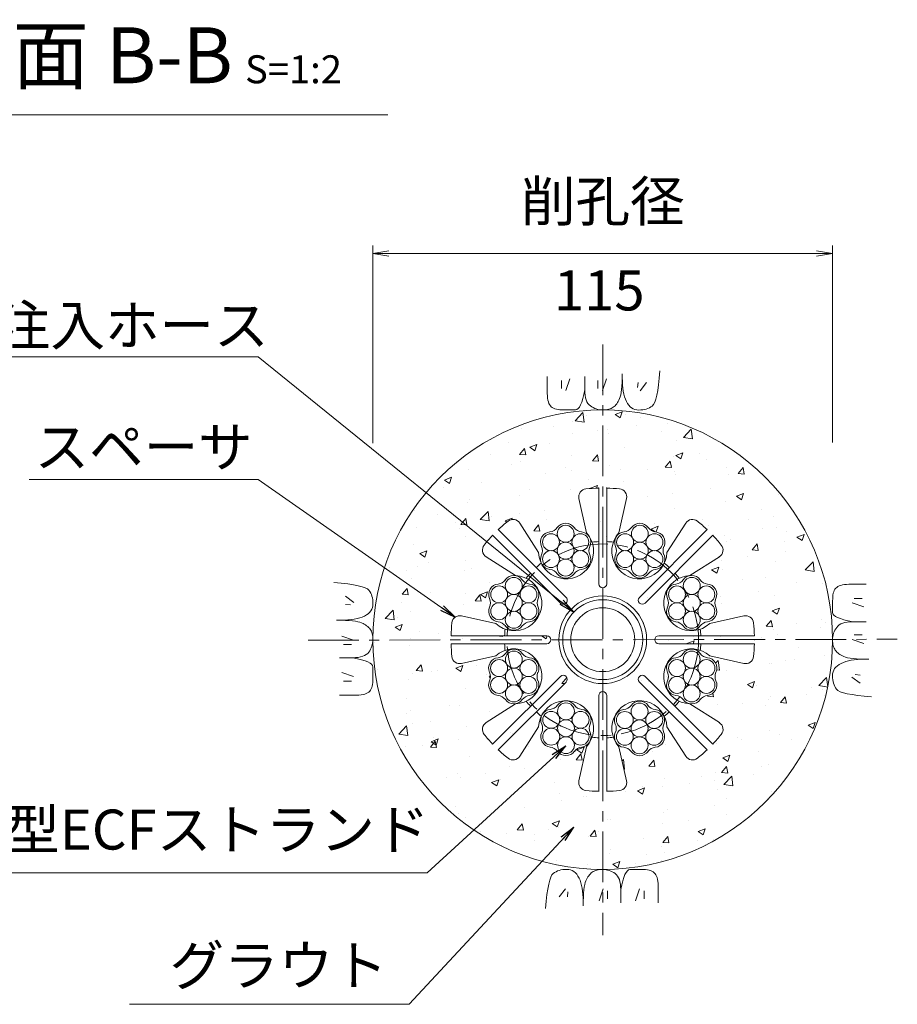
# Model space of a CAD drawing. Units: millimetres. Extents: x 0 to 1162, y 0 to 594.
# Drawn here: x 222 to 332, y 282 to 405 of the extents above; entities that cross this region are included whole.
import ezdxf
from ezdxf.enums import TextEntityAlignment as Align

# ---------------------------------------------------------------- set-up
doc = ezdxf.new("R2010")
doc.units = ezdxf.units.MM
doc.linetypes.add('CENTER', pattern=[101.6, 63.5, -12.7, 12.7, -12.7])
for name, color, linetype, lineweight in [('D-BMK', 2, 'CENTER', 13), ('D-BYP', 5, 'Continuous', 13), ('D-STR', 1, 'Continuous', 18), ('D-STR-DIM', 7, 'Continuous', 13), ('D-STR-HTXT', 7, 'Continuous', 13), ('D-STR-MTXT', 7, 'Continuous', 13), ('D-STR-STR1', 1, 'Continuous', 18), ('D-STR-STR5', 6, 'Continuous', 13)]:
    doc.layers.add(name, color=color, linetype=linetype, lineweight=lineweight)
doc.styles.add('MSG', font='MS Gothic.ttf')
doc.styles.add('YOKO_GOTHIC', font='MS Gothic.ttf')
doc.dimstyles.new('DIM5', dxfattribs={"dimscale": 0, "dimtxt": 3.5, "dimasz": 1, "dimexe": 0.5, "dimexo": 0.5, "dimgap": 0.5, "dimtad": 1, "dimdec": 0, "dimlfac": 5, "dimzin": 0, "dimdsep": 46, "dimtxsty": 'MSG', "dimblk": 'ehd5-8 _OPEN', "dimcen": 0.09, "dimclrd": 256, "dimclre": 256, "dimadec": 0, "dimazin": 0, "dimtfac": 1, "dimtdec": 0, "dimtmove": 2, "dimatfit": 3, "dimldrblk": 'ehd5-8 _OPEN', "dimfxl": 1, "dimtolj": 1, "dimtzin": 0, "dimlwd": -1, "dimlwe": -1, "dimarcsym": 0})

# ---------------------------------------------------------------- blocks, each defined once
blk = doc.blocks.new('ehd5-8 _OPEN')
at = {"color": 0, "linetype": 'ByBlock', "lineweight": -2}
for p, q in [((-1, 0.166667), (0, 0)), ((-1, -0.166667), (0, 0)), ((0, 0), (-1, 0))]:
    blk.add_line(p, q, dxfattribs=at)
blk = doc.blocks.new('ehd5-8 hose')
at = {"layer": 'D-STR-STR1', "ltscale": 0.05}
for radius in [5, 4]:
    blk.add_circle((295.17, 327.85), radius, dxfattribs=at)
blk = doc.blocks.new('ehd5-8 sec-sp8')
at = {"layer": 'D-STR'}
for p, q in [((349.85, 317.57), (349.85, 305.59)), ((350.85, 317.57), (350.85, 305.59)), ((347.38, 316.25), (348.32, 311.98)), ((353.33, 316.25), (352.38, 311.98)), ((339.97, 313.18), (342.32, 309.5)), ((360.73, 313.18), (358.38, 309.5)), ((337.29, 312.37), (345.76, 303.89)), ((363.42, 312.37), (354.94, 303.89)), ((336.58, 311.66), (345.05, 303.19)), ((364.12, 311.66), (355.65, 303.19)), ((335.76, 308.98), (339.45, 306.63)), ((364.94, 308.98), (361.25, 306.63)), ((332.7, 301.57), (336.97, 300.63)), ((368.01, 301.57), (363.74, 300.63)), ((331.38, 299.1), (343.36, 299.1)), ((369.33, 299.1), (357.35, 299.1)), ((331.38, 298.1), (343.36, 298.1)), ((369.33, 298.1), (357.35, 298.1)), ((332.7, 295.62), (336.97, 296.57)), ((368.01, 295.62), (363.74, 296.57)), ((336.58, 285.53), (345.05, 294.01)), ((337.29, 284.83), (345.76, 293.3)), ((363.42, 284.83), (354.94, 293.3)), ((364.12, 285.53), (355.65, 294.01)), ((349.85, 279.62), (349.85, 291.6)), ((350.85, 279.62), (350.85, 291.6)), ((335.76, 288.22), (339.45, 290.57)), ((364.94, 288.22), (361.25, 290.57)), ((339.97, 284.01), (342.32, 287.7)), ((360.73, 284.01), (358.38, 287.7)), ((347.38, 280.94), (348.32, 285.21)), ((353.33, 280.94), (352.38, 285.21))]:
    blk.add_line(p, q, dxfattribs=at)
blk.add_circle((350.35, 298.6), 5.49, dxfattribs=at)
for centre, radius, start, end in [((348.35, 316.47), 0.999, 96.3901, 192.5), ((350.35, 298.6), 18.98, 91.508, 96.3901), ((350.35, 298.6), 18.98, 83.6099, 88.492), ((352.35, 316.47), 0.999, 347.5, 83.6099), ((350.35, 298.6), 18.98, 128.6099, 133.492), ((339.13, 312.65), 0.999, 32.5, 128.6099), ((361.57, 312.65), 0.999, 51.3901, 147.5), ((350.35, 298.6), 18.98, 46.508, 51.3901), ((345.76, 309.67), 3.45, 182.8951, 42.1049), ((354.94, 309.67), 3.45, 137.8951, 357.1049), ((350.35, 298.6), 18.98, 136.508, 141.3901), ((350.35, 298.6), 12.28, 92.3313, 96.2276), ((350.35, 298.6), 12.28, 83.7724, 87.6687), ((350.35, 298.6), 18.98, 38.6099, 43.492), ((336.3, 309.82), 0.999, 141.3901, 237.5), ((364.4, 309.82), 0.999, 302.5, 38.6099), ((350.35, 298.6), 12.28, 128.7724, 132.6687), ((350.35, 298.6), 12.28, 47.3313, 51.2276), ((350.35, 298.6), 12.28, 137.3313, 141.2276), ((350.35, 298.6), 12.28, 38.7724, 42.6687), ((339.28, 303.18), 3.45, 227.8951, 87.1049), ((350.35, 305.59), 0.499, 180, 0), ((361.43, 303.18), 3.45, 92.8951, 312.1049), ((345.41, 303.54), 0.499, 225, 45), ((355.3, 303.54), 0.499, 135, 315), ((350.35, 298.6), 18.98, 173.6099, 178.492), ((332.48, 300.6), 0.999, 77.5, 173.6099), ((368.22, 300.6), 0.999, 6.3901, 102.5), ((350.35, 298.6), 18.98, 1.508, 6.3901), ((350.35, 298.6), 12.28, 173.7724, 177.6687), ((350.35, 298.6), 12.28, 2.3313, 6.2276), ((343.36, 298.6), 0.499, 270, 90), ((357.35, 298.6), 0.499, 90, 270), ((350.35, 298.6), 18.98, 181.508, 186.3901), ((339.28, 294.01), 3.45, 272.8951, 132.1049), ((350.35, 298.6), 12.28, 182.3313, 186.2276), ((361.43, 294.01), 3.45, 47.8951, 267.1049), ((350.35, 298.6), 12.28, 353.7724, 357.6687), ((350.35, 298.6), 18.98, 353.6099, 358.492), ((332.48, 296.6), 0.999, 186.3901, 282.5), ((368.22, 296.6), 0.999, 257.5, 353.6099), ((345.41, 293.65), 0.499, 315, 135), ((355.3, 293.65), 0.499, 45, 225), ((350.35, 291.6), 0.499, 0, 180), ((350.35, 298.6), 12.28, 218.7724, 222.6687), ((345.76, 287.52), 3.45, 317.8951, 177.1049), ((354.94, 287.52), 3.45, 2.8951, 222.1049), ((350.35, 298.6), 12.28, 317.3313, 321.2276), ((350.35, 298.6), 12.28, 227.3313, 231.2276), ((350.35, 298.6), 12.28, 308.7724, 312.6687), ((336.3, 287.38), 0.999, 122.5, 218.6099), ((364.4, 287.38), 0.999, 321.3901, 57.5), ((350.35, 298.6), 18.98, 218.6099, 223.492), ((350.35, 298.6), 12.28, 263.7724, 267.6687), ((350.35, 298.6), 12.28, 272.3313, 276.2276), ((350.35, 298.6), 18.98, 316.508, 321.3901), ((350.35, 298.6), 18.98, 226.508, 231.3901), ((350.35, 298.6), 18.98, 308.6099, 313.492), ((339.13, 284.55), 0.999, 231.3901, 327.5), ((361.57, 284.55), 0.999, 212.5, 308.6099), ((348.35, 280.73), 0.999, 167.5, 263.6099), ((352.35, 280.73), 0.999, 276.3901, 12.5), ((350.35, 298.6), 18.98, 263.6099, 268.492), ((350.35, 298.6), 18.98, 271.508, 276.3901)]:
    blk.add_arc(centre, radius, start, end, dxfattribs=at)
for p in [(349.85, 317.57), (349.85, 317.57), (350.85, 317.57), (350.85, 317.57), (331.75, 301.28), (355.43, 300.69), (362.62, 299.1), (369.33, 298.6), (345.27, 296.51)]:
    blk.add_point(p, dxfattribs=at)
blk = doc.blocks.new('ehd5-8 wire_bare')
at = {"layer": 'D-STR-STR5', "ltscale": 0.05}
for centre in [(485.89, 331.39), (484.05, 330.33), (485.89, 329.27), (487.72, 330.33), (484.05, 328.22), (487.72, 328.22), (485.89, 327.16)]:
    blk.add_circle(centre, 1.06, dxfattribs=at)
for centre, start, end in [((485.89, 331.39), 36.1165, 143.8835), ((484.05, 330.33), 96.1165, 203.8835), ((483.77, 332.93), 276.1165, 323.8835), ((488, 332.93), 216.1165, 263.8835), ((487.72, 330.33), 336.1165, 83.8835), ((481.66, 329.27), 336.1165, 23.8835), ((490.11, 329.27), 156.1165, 203.8835), ((484.05, 328.22), 156.1165, 263.8835), ((487.72, 328.22), 276.1165, 23.8835), ((483.77, 325.61), 36.1165, 83.8835), ((488, 325.61), 96.1165, 143.8835), ((485.89, 327.16), 216.1165, 323.8835)]:
    blk.add_arc(centre, 1.31, start, end, dxfattribs=at)

msp = doc.modelspace()

# ---------------------------------------------------------------- hatches: boundary and pattern name
at = {"layer": 'D-BYP'}
h = msp.add_hatch(dxfattribs=at)
h.set_pattern_fill('AR-CONC', color=256, scale=0.05)
h.paths.add_polyline_path([(295.254, 356.597), (295.173, 356.595), (295.122, 356.597, 0.4137019), (266.423, 327.847, 1), (323.923, 327.847, 0.4133822)])
h.paths.add_polyline_path([(280.585, 338.225, -0.4458032), (280.341, 339.691, -0.0213057), (281.403, 340.911), (289.875, 332.438, 1), (290.581, 333.145), (282.109, 341.617, -0.0213057), (283.328, 342.679, -0.4458032), (284.794, 342.435), (287.143, 338.748, 1.4177181), (293.142, 341.233), (292.196, 345.501, -0.4458032), (293.06, 346.71, -0.0213057), (294.673, 346.821), (294.673, 334.84, 1), (295.672, 334.84), (295.672, 346.821, -0.0213057), (297.285, 346.71, -0.4458032), (298.149, 345.501), (297.203, 341.233, 1.4177181), (303.202, 338.748), (305.551, 342.435, -0.4458032), (307.017, 342.679, -0.0213057), (308.236, 341.617), (299.764, 333.145, 1), (300.471, 332.438), (308.943, 340.911, -0.0213057), (310.005, 339.691, -0.4458032), (309.761, 338.225), (306.074, 335.877, 1.4177181), (308.559, 329.877), (312.827, 330.824, -0.4458032), (314.036, 329.959, -0.0213057), (314.147, 328.346), (302.166, 328.346, 1), (302.166, 327.347), (314.147, 327.347, -0.0213057), (314.036, 325.734, -0.4458032), (312.827, 324.87), (308.559, 325.816, 1.4177181), (306.074, 319.817), (309.761, 317.468, -0.4458032), (310.005, 316.002, -0.0213057), (308.943, 314.783), (300.471, 323.255, 1), (299.764, 322.549), (308.236, 314.077, -0.0213057), (307.017, 313.015, -0.4458032), (305.551, 313.259), (303.202, 316.945, 1.4177181), (297.203, 314.461), (298.149, 310.193, -0.4458032), (297.285, 308.984, -0.0213057), (295.672, 308.872), (295.672, 320.854, 1), (294.673, 320.854), (294.673, 308.872, -0.0213057), (293.06, 308.984, -0.4458032), (292.196, 310.193), (293.142, 314.461, 1.4177181), (287.143, 316.945), (284.794, 313.259, -0.4458032), (283.328, 313.015, -0.0213057), (282.109, 314.077), (290.581, 322.549, 1), (289.875, 323.255), (281.403, 314.783, -0.0213057), (280.341, 316.002, -0.4458032), (280.585, 317.468), (284.271, 319.817, 1.4177181), (281.786, 325.816), (277.519, 324.87, -0.4458032), (276.31, 325.734, -0.0213057), (276.198, 327.347), (288.18, 327.347, 1), (288.18, 328.346), (276.198, 328.346, -0.0213057), (276.31, 329.959, -0.4458032), (277.519, 330.824), (281.786, 329.877, 1.4177181), (284.271, 335.877)], flags=16)
h.paths.add_polyline_path([(282.075, 334.817, 0.2114946), (282.992, 335.346, -0.508246), (285.104, 335.346, 0.2114946), (286.021, 334.817, -0.508246), (287.077, 332.987, 0.2114946), (287.077, 331.929, -0.5082502), (286.021, 330.099, 0.2114911), (285.104, 329.57, -0.508246), (282.992, 329.57, 0.2114946), (282.075, 330.099, -0.508246), (281.019, 331.929, 0.2114946), (281.019, 332.987, -0.508246)], flags=16)
h.paths.add_polyline_path([(283.132, 334.047, -0.1316525), (282.991, 334.576, -1), (285.106, 334.576, -0.1318166), (284.966, 334.046, -0.767327), (286.939, 333.517, -0.414914), (285.882, 332.457, -0.4142136), (286.939, 331.399, -0.7709029), (284.964, 330.869, -0.1316525), (285.106, 330.341, -1), (282.991, 330.341, -0.1318166), (283.13, 330.871, -0.767327), (281.157, 331.399, -0.414914), (282.214, 332.459, -0.4142136), (281.157, 333.517, -0.7709029)], flags=0)
h.paths.add_polyline_path([(285.106, 332.458, -1), (282.991, 332.458, -1)], flags=0)
h.paths.add_polyline_path([(287.507, 338.461, 0.2114946), (287.507, 339.52, -0.508246), (288.563, 341.349, 0.2114946), (289.48, 341.879, -0.508246), (291.593, 341.879, 0.2114946), (292.509, 341.349, -0.508246), (293.566, 339.52, 0.2114946), (293.566, 338.461, -0.5082502), (292.509, 336.632, 0.2114911), (291.593, 336.103, -0.508246), (289.48, 336.103, 0.2114946), (288.563, 336.632, -0.508246)], flags=16)
h.paths.add_polyline_path([(287.645, 337.932, -0.414914), (288.702, 338.992, -0.4142136), (287.645, 340.049, -0.7709029), (289.62, 340.579, -0.1316525), (289.479, 341.108, -1), (291.594, 341.108, -0.1318166), (291.454, 340.578, -0.767327), (293.428, 340.049, -0.414914), (292.37, 338.989, -0.4142136), (293.428, 337.932, -0.7709029), (291.452, 337.402, -0.1316525), (291.594, 336.873, -1), (289.479, 336.873, -0.1318166), (289.618, 337.403, -0.767327)], flags=0)
h.paths.add_polyline_path([(289.479, 338.991, -1), (291.594, 338.991, -1)], flags=0)
h.paths.add_polyline_path([(285.103, 326.128, 0.2114946), (286.02, 325.598, -0.508246), (287.076, 323.769, 0.2114946), (287.076, 322.71, -0.508246), (286.02, 320.881, 0.2114946), (285.103, 320.351, -0.508246), (282.99, 320.351, 0.2114911), (282.074, 320.881, -0.5082502), (281.017, 322.71, 0.2114946), (281.017, 323.769, -0.508246), (282.073, 325.598, 0.2114946), (282.99, 326.128, -0.508246)], flags=16)
h.paths.add_polyline_path([(285.104, 325.357, -0.1318166), (284.965, 324.827, -0.767327), (286.938, 324.298, -0.414914), (285.88, 323.238, -0.4142136), (286.938, 322.181, -0.7709029), (284.962, 321.651, -0.1316525), (285.104, 321.122, -1), (282.989, 321.122, -0.1318166), (283.129, 321.652, -0.767327), (281.155, 322.181, -0.414914), (282.213, 323.241, -0.4142136), (281.155, 324.298, -0.7709029), (283.131, 324.828, -0.1316525), (282.989, 325.357, -1)], flags=0)
h.paths.add_polyline_path([(300.667, 327.847, -1), (289.678, 327.847, -1)], flags=0)
h.paths.add_polyline_path([(300.173, 327.847, -1), (290.173, 327.847, -1)], flags=0)
h.paths.add_polyline_path([(285.104, 323.24, -1), (282.989, 323.24, -1)], flags=0)
h.paths.add_polyline_path([(299.173, 327.847, -1), (291.173, 327.847, -1)], flags=0)
h.paths.add_polyline_path([(296.78, 338.461, 0.2114946), (296.78, 339.52, -0.508246), (297.836, 341.349, 0.2114946), (298.753, 341.879, -0.508246), (300.865, 341.879, 0.2114946), (301.782, 341.349, -0.508246), (302.838, 339.52, 0.2114946), (302.838, 338.461, -0.508246), (301.782, 336.632, 0.2114946), (300.865, 336.103, -0.508246), (298.753, 336.103, 0.2114911), (297.836, 336.632, -0.5082502)], flags=16)
h.paths.add_polyline_path([(296.918, 337.932, -0.414914), (297.975, 338.992, -0.4142136), (296.918, 340.049, -0.7709029), (298.893, 340.579, -0.1316525), (298.752, 341.108, -1), (300.866, 341.108, -0.1318166), (300.727, 340.578, -0.767327), (302.7, 340.049, -0.414914), (301.643, 338.989, -0.4142136), (302.7, 337.932, -0.7709029), (300.725, 337.402, -0.1316525), (300.866, 336.873, -1), (298.752, 336.873, -0.1318166), (298.891, 337.403, -0.767327)], flags=0)
h.paths.add_polyline_path([(298.752, 338.991, -1), (300.866, 338.991, -1)], flags=0)
h.paths.add_polyline_path([(291.625, 319.657, 0.2114946), (292.542, 319.127, -0.508246), (293.598, 317.298, 0.2114946), (293.598, 316.239, -0.508246), (292.542, 314.41, 0.2114946), (291.625, 313.88, -0.508246), (289.513, 313.88, 0.2114911), (288.596, 314.41, -0.5082502), (287.539, 316.239, 0.2114946), (287.539, 317.298, -0.508246), (288.596, 319.127, 0.2114946), (289.513, 319.657, -0.508246)], flags=16)
h.paths.add_polyline_path([(291.626, 318.886, -0.1318166), (291.487, 318.356, -0.767327), (293.46, 317.827, -0.414914), (292.403, 316.767, -0.4142136), (293.46, 315.71, -0.7709029), (291.485, 315.18, -0.1316525), (291.626, 314.651, -1), (289.511, 314.651, -0.1318166), (289.651, 315.181, -0.767327), (287.677, 315.71, -0.414914), (288.735, 316.77, -0.4142136), (287.677, 317.827, -0.7709029), (289.653, 318.357, -0.1316525), (289.511, 318.886, -1)], flags=0)
h.paths.add_polyline_path([(291.626, 316.768, -1), (289.511, 316.768, -1)], flags=0)
h.paths.add_polyline_path([(304.324, 334.817, 0.2114946), (305.241, 335.346, -0.508246), (307.353, 335.346, 0.2114946), (308.27, 334.817, -0.508246), (309.327, 332.987, 0.2114946), (309.327, 331.929, -0.508246), (308.27, 330.099, 0.2114946), (307.353, 329.57, -0.508246), (305.241, 329.57, 0.2114911), (304.324, 330.099, -0.5082502), (303.268, 331.929, 0.2114946), (303.268, 332.987, -0.508246)], flags=16)
h.paths.add_polyline_path([(305.381, 334.047, -0.1316525), (305.24, 334.576, -1), (307.355, 334.576, -0.1318166), (307.215, 334.046, -0.767327), (309.189, 333.517, -0.414914), (308.131, 332.457, -0.4142136), (309.189, 331.399, -0.7709029), (307.213, 330.869, -0.1316525), (307.355, 330.341, -1), (305.24, 330.341, -0.1318166), (305.379, 330.871, -0.767327), (303.406, 331.399, -0.414914), (304.463, 332.459, -0.4142136), (303.406, 333.517, -0.7709029)], flags=0)
h.paths.add_polyline_path([(297.802, 319.105, 0.2114946), (298.719, 319.635, -0.508246), (300.831, 319.635, 0.2114946), (301.748, 319.105, -0.508246), (302.804, 317.276, 0.2114946), (302.804, 316.217, -0.508246), (301.748, 314.388, 0.2114946), (300.831, 313.858, -0.508246), (298.719, 313.858, 0.2114911), (297.802, 314.388, -0.5082502), (296.746, 316.217, 0.2114946), (296.746, 317.276, -0.508246)], flags=16)
h.paths.add_polyline_path([(298.859, 318.335, -0.1316525), (298.717, 318.864, -1), (300.832, 318.864, -0.1318166), (300.693, 318.334, -0.767327), (302.666, 317.805, -0.414914), (301.609, 316.745, -0.4142136), (302.666, 315.688, -0.7709029), (300.691, 315.158, -0.1316525), (300.832, 314.629, -1), (298.717, 314.629, -0.1318166), (298.857, 315.159, -0.767327), (296.884, 315.688, -0.414914), (297.941, 316.748, -0.4142136), (296.884, 317.805, -0.7709029)], flags=0)
h.paths.add_polyline_path([(307.355, 332.458, -1), (305.24, 332.458, -1)], flags=0)
h.paths.add_polyline_path([(304.326, 325.598, 0.2114946), (305.242, 326.128, -0.508246), (307.355, 326.128, 0.2114946), (308.272, 325.598, -0.508246), (309.328, 323.769, 0.2114946), (309.328, 322.71, -0.5082502), (308.272, 320.881, 0.2114911), (307.355, 320.351, -0.508246), (305.242, 320.351, 0.2114946), (304.326, 320.881, -0.508246), (303.269, 322.71, 0.2114946), (303.269, 323.769, -0.508246)], flags=16)
h.paths.add_polyline_path([(305.383, 324.828, -0.1316525), (305.241, 325.357, -1), (307.356, 325.357, -0.1318166), (307.217, 324.827, -0.767327), (309.19, 324.298, -0.414914), (308.132, 323.238, -0.4142136), (309.19, 322.181, -0.7709029), (307.214, 321.651, -0.1316525), (307.356, 321.122, -1), (305.241, 321.122, -0.1318166), (305.381, 321.652, -0.767327), (303.407, 322.181, -0.414914), (304.465, 323.241, -0.4142136), (303.407, 324.298, -0.7709029)], flags=0)
h.paths.add_polyline_path([(300.832, 316.746, -1), (298.717, 316.746, -1)], flags=0)
h.paths.add_polyline_path([(307.356, 323.24, -1), (305.241, 323.24, -1)], flags=0)

# ---------------------------------------------------------------- linework, layer by layer
at = {"layer": 'D-BMK', "ltscale": 0.1}
for p, q in [((295.173, 364.801), (295.173, 290.893)), ((258.326, 327.793), (332.019, 327.901))]:
    msp.add_line(p, q, dxfattribs=at)
at = {"layer": 'D-BMK', "linetype": 'CENTER', "ltscale": 0.1}
msp.add_circle((295.173, 327.847), 11.988, dxfattribs=at)
at = {"layer": 'D-BYP', "linetype": 'Continuous'}
for p, q in [((297.612, 360.557), (297.618, 361.129)), ((302.236, 360.555), (302.314, 361.471)), ((288.226, 359.844), (288.225, 359.111)), ((288.226, 360.78), (288.226, 359.844)), ((290.007, 360.28), (290.007, 359.278)), ((291.071, 360.499), (290.57, 359.027)), ((292.922, 360.78), (292.921, 359.113)), ((294.562, 360.28), (294.562, 359.278)), ((295.626, 360.499), (295.125, 359.027)), ((297.571, 359.569), (297.597, 360.037)), ((297.597, 360.037), (297.612, 360.557)), ((297.618, 360.742), (297.618, 360.644)), ((297.618, 360.644), (297.618, 360.599)), ((297.618, 360.599), (297.625, 360.146)), ((297.625, 360.146), (297.649, 359.717)), ((299.593, 360.029), (299.53, 359.403)), ((300.626, 360.029), (299.843, 358.996)), ((302.046, 359.039), (302.147, 359.744)), ((302.147, 359.744), (302.236, 360.555)), ((288.225, 359.111), (288.231, 358.638)), ((288.231, 358.638), (288.249, 358.344)), ((292.672, 358.014), (292.8, 358.524)), ((292.8, 358.524), (292.921, 359.113)), ((292.921, 359.113), (292.931, 358.754)), ((292.931, 358.754), (292.964, 358.427)), ((297.431, 358.477), (297.488, 358.79)), ((297.488, 358.79), (297.534, 359.154)), ((297.534, 359.154), (297.571, 359.569)), ((297.649, 359.717), (297.689, 359.314)), ((297.689, 359.314), (297.745, 358.934)), ((297.745, 358.934), (297.818, 358.58)), ((297.818, 358.58), (297.906, 358.25)), ((301.934, 358.439), (302.046, 359.039)), ((288.249, 358.344), (288.28, 358.076)), ((288.28, 358.076), (288.324, 357.833)), ((288.324, 357.833), (288.38, 357.616)), ((288.38, 357.616), (288.448, 357.424)), ((288.448, 357.424), (288.529, 357.258)), ((292.397, 357.229), (292.538, 357.582)), ((292.538, 357.582), (292.672, 358.014)), ((292.964, 358.427), (293.019, 358.13)), ((293.019, 358.13), (293.096, 357.864)), ((293.096, 357.864), (293.195, 357.628)), ((293.195, 357.628), (293.316, 357.424)), ((293.316, 357.424), (293.459, 357.25)), ((296.82, 357.248), (296.922, 357.376)), ((296.922, 357.376), (297.02, 357.516)), ((297.02, 357.516), (297.113, 357.668)), ((297.113, 357.668), (297.202, 357.833)), ((297.202, 357.833), (297.287, 358.009)), ((297.287, 358.009), (297.364, 358.217)), ((297.364, 358.217), (297.431, 358.477)), ((297.906, 358.25), (298.011, 357.944)), ((298.011, 357.944), (298.132, 357.663)), ((298.132, 357.663), (298.269, 357.411)), ((298.269, 357.411), (298.422, 357.192)), ((301.528, 357.269), (301.675, 357.554)), ((301.675, 357.554), (301.81, 357.944)), ((301.81, 357.944), (301.934, 358.439)), ((288.529, 357.258), (288.623, 357.118)), ((288.623, 357.118), (288.732, 356.998)), ((288.732, 356.998), (288.862, 356.895)), ((288.862, 356.895), (289.011, 356.807)), ((289.011, 356.807), (289.18, 356.735)), ((289.18, 356.735), (289.369, 356.679)), ((289.369, 356.679), (289.578, 356.639)), ((289.578, 356.639), (289.806, 356.615)), ((289.806, 356.615), (290.054, 356.606)), ((290.054, 356.606), (290.307, 356.606)), ((290.307, 356.606), (290.549, 356.605)), ((290.549, 356.605), (290.78, 356.605)), ((290.78, 356.605), (290.999, 356.604)), ((290.999, 356.604), (291.208, 356.604)), ((291.208, 356.604), (291.406, 356.603)), ((291.406, 356.603), (291.593, 356.603)), ((291.593, 356.603), (291.768, 356.602)), ((291.768, 356.602), (291.935, 356.641)), ((291.935, 356.641), (292.096, 356.759)), ((292.096, 356.759), (292.25, 356.955)), ((292.25, 356.955), (292.397, 357.229)), ((293.459, 357.25), (293.623, 357.107)), ((293.623, 357.107), (293.802, 356.987)), ((293.802, 356.987), (293.984, 356.884)), ((293.984, 356.884), (294.171, 356.796)), ((294.171, 356.796), (294.363, 356.724)), ((294.363, 356.724), (294.559, 356.668)), ((294.559, 356.668), (294.759, 356.628)), ((294.759, 356.628), (294.964, 356.603)), ((294.964, 356.603), (295.173, 356.595)), ((295.173, 356.595), (295.378, 356.6)), ((295.378, 356.6), (295.572, 356.615)), ((295.572, 356.615), (295.754, 356.642)), ((295.754, 356.642), (295.924, 356.679)), ((295.924, 356.679), (296.083, 356.727)), ((296.083, 356.727), (296.229, 356.786)), ((296.229, 356.786), (296.364, 356.856)), ((296.364, 356.856), (296.488, 356.936)), ((296.488, 356.936), (296.603, 357.028)), ((296.603, 357.028), (296.714, 357.132)), ((296.714, 357.132), (296.82, 357.248)), ((298.422, 357.192), (298.591, 357.007)), ((298.591, 357.007), (298.777, 356.856)), ((298.777, 356.856), (298.978, 356.738)), ((298.978, 356.738), (299.196, 356.653)), ((299.196, 356.653), (299.43, 356.602)), ((299.43, 356.602), (299.68, 356.585)), ((299.68, 356.585), (299.933, 356.592)), ((299.933, 356.592), (300.173, 356.616)), ((300.173, 356.616), (300.402, 356.655)), ((300.402, 356.655), (300.619, 356.71)), ((300.619, 356.71), (300.825, 356.781)), ((300.825, 356.781), (301.018, 356.868)), ((301.018, 356.868), (301.2, 356.971)), ((301.2, 356.971), (301.37, 357.09)), ((301.37, 357.09), (301.528, 357.269)), ((262.462, 334.91), (261.547, 334.988)), ((263.273, 334.821), (262.462, 334.91)), ((263.978, 334.72), (263.273, 334.821)), ((264.579, 334.608), (263.978, 334.72)), ((265.074, 334.484), (264.579, 334.608)), ((265.463, 334.349), (265.074, 334.484)), ((265.748, 334.202), (265.463, 334.349)), ((265.927, 334.044), (265.748, 334.202)), ((266.046, 333.874), (265.927, 334.044)), ((266.149, 333.692), (266.046, 333.874)), ((324.135, 334.009), (324.063, 333.84)), ((324.223, 334.158), (324.135, 334.009)), ((324.326, 334.287), (324.223, 334.158)), ((324.446, 334.397), (324.326, 334.287)), ((324.586, 334.49), (324.446, 334.397)), ((324.752, 334.571), (324.586, 334.49)), ((324.943, 334.64), (324.752, 334.571)), ((325.161, 334.696), (324.943, 334.64)), ((325.403, 334.739), (325.161, 334.696)), ((325.672, 334.77), (325.403, 334.739)), ((325.966, 334.789), (325.672, 334.77)), ((326.439, 334.795), (325.966, 334.789)), ((327.172, 334.794), (326.439, 334.795)), ((328.108, 334.793), (327.172, 334.794)), ((262.988, 333.3), (264.021, 332.518)), ((266.236, 333.499), (266.149, 333.692)), ((266.307, 333.294), (266.236, 333.499)), ((266.362, 333.076), (266.307, 333.294)), ((266.402, 332.848), (266.362, 333.076)), ((266.425, 332.607), (266.402, 332.848)), ((323.934, 332.965), (323.933, 332.712)), ((323.933, 332.712), (323.933, 332.471)), ((323.942, 333.213), (323.934, 332.965)), ((323.967, 333.442), (323.942, 333.213)), ((324.007, 333.651), (323.967, 333.442)), ((324.063, 333.84), (324.007, 333.651)), ((327.607, 333.013), (326.606, 333.013)), ((262.988, 332.267), (263.614, 332.204)), ((266.01, 331.265), (266.162, 331.451)), ((266.162, 331.451), (266.28, 331.653)), ((266.28, 331.653), (266.364, 331.87)), ((266.364, 331.87), (266.415, 332.105)), ((266.415, 332.105), (266.432, 332.355)), ((266.432, 332.355), (266.425, 332.607)), ((323.931, 331.427), (323.93, 331.251)), ((323.932, 332.02), (323.931, 331.811)), ((323.931, 331.811), (323.931, 331.614)), ((323.931, 331.614), (323.931, 331.427)), ((323.933, 332.471), (323.932, 332.24)), ((323.932, 332.24), (323.932, 332.02)), ((327.827, 331.948), (326.355, 332.449)), ((262.46, 330.287), (261.889, 330.292)), ((262.236, 330.292), (262.256, 330.292)), ((262.256, 330.292), (262.276, 330.292)), ((262.276, 330.292), (262.373, 330.292)), ((262.373, 330.292), (262.419, 330.292)), ((262.419, 330.292), (262.872, 330.3)), ((262.98, 330.271), (262.46, 330.287)), ((262.872, 330.3), (263.3, 330.323)), ((263.448, 330.245), (262.98, 330.271)), ((263.3, 330.323), (263.704, 330.363)), ((263.864, 330.208), (263.448, 330.245)), ((263.704, 330.363), (264.083, 330.42)), ((264.228, 330.162), (263.864, 330.208)), ((264.083, 330.42), (264.438, 330.492)), ((264.438, 330.492), (264.768, 330.58)), ((264.768, 330.58), (265.074, 330.685)), ((265.074, 330.685), (265.355, 330.806)), ((265.355, 330.806), (265.607, 330.943)), ((265.607, 330.943), (265.825, 331.096)), ((265.825, 331.096), (266.01, 331.265)), ((323.93, 331.251), (323.969, 331.084)), ((323.969, 331.084), (324.087, 330.924)), ((324.087, 330.924), (324.282, 330.77)), ((324.282, 330.77), (324.557, 330.623)), ((324.557, 330.623), (324.91, 330.482)), ((324.91, 330.482), (325.342, 330.348)), ((325.342, 330.348), (325.852, 330.22)), ((325.852, 330.22), (326.441, 330.099)), ((264.54, 330.105), (264.228, 330.162)), ((264.8, 330.038), (264.54, 330.105)), ((265.009, 329.961), (264.8, 330.038)), ((265.185, 329.877), (265.009, 329.961)), ((265.349, 329.788), (265.185, 329.877)), ((265.501, 329.694), (265.349, 329.788)), ((265.641, 329.597), (265.501, 329.694)), ((265.769, 329.495), (265.641, 329.597)), ((265.885, 329.388), (265.769, 329.495)), ((265.989, 329.277), (265.885, 329.388)), ((266.081, 329.162), (265.989, 329.277)), ((266.161, 329.039), (266.081, 329.162)), ((266.231, 328.904), (266.161, 329.039)), ((324.211, 329.035), (324.124, 328.848)), ((324.315, 329.218), (324.211, 329.035)), ((324.435, 329.396), (324.315, 329.218)), ((324.578, 329.561), (324.435, 329.396)), ((324.752, 329.704), (324.578, 329.561)), ((324.956, 329.825), (324.752, 329.704)), ((325.191, 329.924), (324.956, 329.825)), ((325.458, 330.001), (325.191, 329.924)), ((325.755, 330.055), (325.458, 330.001)), ((326.082, 330.088), (325.755, 330.055)), ((326.441, 330.099), (326.082, 330.088)), ((328.107, 330.098), (326.441, 330.099)), ((262.519, 328.3), (263.99, 327.799)), ((266.29, 328.757), (266.231, 328.904)), ((266.338, 328.598), (266.29, 328.757)), ((266.375, 328.428), (266.338, 328.598)), ((266.402, 328.246), (266.375, 328.428)), ((266.418, 328.052), (266.402, 328.246)), ((266.414, 327.638), (266.423, 327.847)), ((266.423, 327.847), (266.418, 328.052)), ((323.931, 328.056), (323.923, 327.847)), ((323.923, 327.847), (323.928, 327.641)), ((323.955, 328.261), (323.931, 328.056)), ((323.996, 328.461), (323.955, 328.261)), ((324.052, 328.657), (323.996, 328.461)), ((324.124, 328.848), (324.052, 328.657)), ((327.827, 327.394), (326.355, 327.894)), ((327.607, 328.458), (326.606, 328.458)), ((262.738, 327.236), (263.74, 327.236)), ((266.03, 326.476), (266.134, 326.659)), ((266.134, 326.659), (266.222, 326.846)), ((266.222, 326.846), (266.294, 327.037)), ((266.294, 327.037), (266.35, 327.233)), ((266.35, 327.233), (266.39, 327.433)), ((266.39, 327.433), (266.414, 327.638)), ((323.928, 327.641), (323.943, 327.448)), ((323.943, 327.448), (323.97, 327.266)), ((323.97, 327.266), (324.007, 327.095)), ((324.007, 327.095), (324.055, 326.937)), ((324.055, 326.937), (324.114, 326.79)), ((324.114, 326.79), (324.184, 326.655)), ((324.184, 326.655), (324.264, 326.532)), ((324.264, 326.532), (324.356, 326.417)), ((262.238, 325.596), (263.905, 325.595)), ((263.905, 325.595), (264.263, 325.606)), ((264.493, 325.474), (263.905, 325.595)), ((264.263, 325.606), (264.591, 325.638)), ((265.003, 325.346), (264.493, 325.474)), ((264.591, 325.638), (264.888, 325.693)), ((264.888, 325.693), (265.154, 325.77)), ((265.435, 325.212), (265.003, 325.346)), ((265.154, 325.77), (265.389, 325.869)), ((265.389, 325.869), (265.594, 325.99)), ((265.594, 325.99), (265.768, 326.133)), ((265.768, 326.133), (265.911, 326.298)), ((265.911, 326.298), (266.03, 326.476)), ((324.356, 326.417), (324.46, 326.306)), ((324.46, 326.306), (324.576, 326.199)), ((324.576, 326.199), (324.704, 326.097)), ((324.704, 326.097), (324.844, 325.999)), ((324.844, 325.999), (324.996, 325.906)), ((324.996, 325.906), (325.161, 325.817)), ((325.161, 325.817), (325.337, 325.733)), ((325.337, 325.733), (325.545, 325.656)), ((325.545, 325.656), (325.805, 325.589)), ((325.805, 325.589), (326.117, 325.532)), ((326.262, 325.274), (325.908, 325.202)), ((326.117, 325.532), (326.481, 325.485)), ((326.642, 325.33), (326.262, 325.274)), ((326.481, 325.485), (326.897, 325.449)), ((327.045, 325.37), (326.642, 325.33)), ((326.897, 325.449), (327.365, 325.423)), ((327.474, 325.394), (327.045, 325.37)), ((327.365, 325.423), (327.885, 325.407)), ((327.926, 325.402), (327.474, 325.394)), ((327.885, 325.407), (328.456, 325.402)), ((327.972, 325.402), (327.926, 325.402)), ((328.07, 325.402), (327.972, 325.402)), ((328.089, 325.402), (328.07, 325.402)), ((328.109, 325.402), (328.089, 325.402)), ((265.788, 325.071), (265.435, 325.212)), ((266.063, 324.924), (265.788, 325.071)), ((266.259, 324.77), (266.063, 324.924)), ((266.376, 324.61), (266.259, 324.77)), ((266.415, 324.442), (266.376, 324.61)), ((266.414, 324.08), (266.415, 324.267)), ((266.414, 323.882), (266.414, 324.08)), ((266.415, 324.267), (266.415, 324.442)), ((324.066, 324.041), (323.981, 323.823)), ((324.183, 324.243), (324.066, 324.041)), ((324.335, 324.428), (324.183, 324.243)), ((324.52, 324.598), (324.335, 324.428)), ((324.739, 324.751), (324.52, 324.598)), ((324.991, 324.888), (324.739, 324.751)), ((325.272, 325.009), (324.991, 324.888)), ((325.577, 325.113), (325.272, 325.009)), ((325.908, 325.202), (325.577, 325.113)), ((262.519, 323.746), (263.99, 323.245)), ((266.411, 322.729), (266.412, 322.981)), ((266.412, 323.223), (266.413, 323.454)), ((266.412, 322.981), (266.412, 323.223)), ((266.413, 323.674), (266.414, 323.882)), ((266.413, 323.454), (266.413, 323.674)), ((323.93, 323.589), (323.913, 323.339)), ((323.913, 323.339), (323.92, 323.087)), ((323.92, 323.087), (323.944, 322.846)), ((323.981, 323.823), (323.93, 323.589)), ((323.944, 322.846), (323.983, 322.617)), ((327.357, 322.394), (326.324, 323.176)), ((327.357, 323.427), (326.731, 323.489)), ((262.738, 322.681), (263.74, 322.681)), ((266.123, 321.536), (266.21, 321.685)), ((266.21, 321.685), (266.282, 321.854)), ((266.282, 321.854), (266.338, 322.043)), ((266.338, 322.043), (266.379, 322.252)), ((266.379, 322.252), (266.403, 322.48)), ((266.403, 322.48), (266.411, 322.729)), ((323.983, 322.617), (324.038, 322.4)), ((324.038, 322.4), (324.109, 322.195)), ((324.109, 322.195), (324.196, 322.001)), ((324.196, 322.001), (324.299, 321.82)), ((324.299, 321.82), (324.418, 321.65)), ((324.418, 321.65), (324.597, 321.491)), ((262.237, 320.9), (263.173, 320.9)), ((263.173, 320.9), (263.907, 320.899)), ((263.907, 320.899), (264.379, 320.905)), ((264.379, 320.905), (264.673, 320.924)), ((264.673, 320.924), (264.942, 320.955)), ((264.942, 320.955), (265.185, 320.998)), ((265.185, 320.998), (265.402, 321.054)), ((265.402, 321.054), (265.593, 321.122)), ((265.593, 321.122), (265.759, 321.203)), ((265.759, 321.203), (265.9, 321.297)), ((265.9, 321.297), (266.019, 321.406)), ((266.019, 321.406), (266.123, 321.536)), ((324.597, 321.491), (324.882, 321.345)), ((324.882, 321.345), (325.272, 321.209)), ((325.272, 321.209), (325.767, 321.086)), ((325.767, 321.086), (326.367, 320.973)), ((326.367, 320.973), (327.072, 320.873)), ((327.072, 320.873), (327.883, 320.783)), ((327.883, 320.783), (328.798, 320.706)), ((288.817, 298.422), (288.67, 298.138)), ((288.976, 298.602), (288.817, 298.422)), ((289.145, 298.721), (288.976, 298.602)), ((289.327, 298.823), (289.145, 298.721)), ((289.521, 298.91), (289.327, 298.823)), ((289.726, 298.982), (289.521, 298.91)), ((289.943, 299.037), (289.726, 298.982)), ((290.172, 299.076), (289.943, 299.037)), ((290.412, 299.099), (290.172, 299.076)), ((290.665, 299.107), (290.412, 299.099)), ((290.915, 299.089), (290.665, 299.107)), ((291.149, 299.038), (290.915, 299.089)), ((291.367, 298.954), (291.149, 299.038)), ((291.569, 298.836), (291.367, 298.954)), ((291.754, 298.685), (291.569, 298.836)), ((291.923, 298.5), (291.754, 298.685)), ((292.077, 298.281), (291.923, 298.5)), ((292.214, 298.029), (292.077, 298.281)), ((293.325, 298.175), (293.232, 298.023)), ((293.423, 298.316), (293.325, 298.175)), ((293.525, 298.443), (293.423, 298.316)), ((293.631, 298.56), (293.525, 298.443)), ((293.742, 298.663), (293.631, 298.56)), ((293.858, 298.755), (293.742, 298.663)), ((293.981, 298.836), (293.858, 298.755)), ((294.116, 298.905), (293.981, 298.836)), ((294.263, 298.964), (294.116, 298.905)), ((294.421, 299.012), (294.263, 298.964)), ((294.591, 299.05), (294.421, 299.012)), ((294.773, 299.076), (294.591, 299.05)), ((294.967, 299.092), (294.773, 299.076)), ((295.173, 299.097), (294.967, 299.092)), ((295.382, 299.088), (295.173, 299.097)), ((295.586, 299.064), (295.382, 299.088)), ((295.787, 299.024), (295.586, 299.064)), ((295.983, 298.968), (295.787, 299.024)), ((296.174, 298.896), (295.983, 298.968)), ((296.361, 298.808), (296.174, 298.896)), ((296.544, 298.704), (296.361, 298.808)), ((296.722, 298.585), (296.544, 298.704)), ((296.887, 298.442), (296.722, 298.585)), ((297.03, 298.268), (296.887, 298.442)), ((297.151, 298.063), (297.03, 298.268)), ((297.948, 298.462), (297.808, 298.109)), ((298.096, 298.737), (297.948, 298.462)), ((298.25, 298.933), (298.096, 298.737)), ((298.41, 299.05), (298.25, 298.933)), ((298.577, 299.089), (298.41, 299.05)), ((298.753, 299.089), (298.577, 299.089)), ((298.939, 299.089), (298.753, 299.089)), ((299.137, 299.088), (298.939, 299.089)), ((299.346, 299.088), (299.137, 299.088)), ((299.566, 299.087), (299.346, 299.088)), ((299.796, 299.087), (299.566, 299.087)), ((300.038, 299.086), (299.796, 299.087)), ((300.291, 299.086), (300.038, 299.086)), ((300.539, 299.077), (300.291, 299.086)), ((300.768, 299.053), (300.539, 299.077)), ((300.976, 299.013), (300.768, 299.053)), ((301.165, 298.957), (300.976, 299.013)), ((301.334, 298.885), (301.165, 298.957)), ((301.484, 298.797), (301.334, 298.885)), ((301.613, 298.693), (301.484, 298.797)), ((301.723, 298.574), (301.613, 298.693)), ((301.816, 298.434), (301.723, 298.574)), ((301.897, 298.268), (301.816, 298.434)), ((301.965, 298.076), (301.897, 298.268)), ((288.411, 297.253), (288.299, 296.653)), ((288.535, 297.748), (288.411, 297.253)), ((288.67, 298.138), (288.535, 297.748)), ((292.334, 297.748), (292.214, 298.029)), ((292.439, 297.442), (292.334, 297.748)), ((292.528, 297.112), (292.439, 297.442)), ((292.6, 296.757), (292.528, 297.112)), ((292.914, 297.214), (292.858, 296.902)), ((292.981, 297.474), (292.914, 297.214)), ((293.059, 297.683), (292.981, 297.474)), ((293.143, 297.859), (293.059, 297.683)), ((293.232, 298.023), (293.143, 297.859)), ((297.249, 297.828), (297.151, 298.063)), ((297.326, 297.562), (297.249, 297.828)), ((297.381, 297.265), (297.326, 297.562)), ((297.414, 296.937), (297.381, 297.265)), ((297.425, 296.579), (297.414, 296.937)), ((297.546, 297.168), (297.425, 296.579)), ((297.673, 297.678), (297.546, 297.168)), ((297.808, 298.109), (297.673, 297.678)), ((302.021, 297.859), (301.965, 298.076)), ((302.065, 297.616), (302.021, 297.859)), ((302.096, 297.348), (302.065, 297.616)), ((302.114, 297.054), (302.096, 297.348)), ((302.12, 296.581), (302.114, 297.054)), ((288.198, 295.947), (288.109, 295.137)), ((288.299, 296.653), (288.198, 295.947)), ((289.719, 295.663), (290.502, 296.696)), ((290.752, 295.663), (290.815, 296.289)), ((292.656, 296.378), (292.6, 296.757)), ((292.696, 295.974), (292.656, 296.378)), ((292.72, 295.546), (292.696, 295.974)), ((292.775, 296.122), (292.749, 295.654)), ((292.811, 296.538), (292.775, 296.122)), ((292.858, 296.902), (292.811, 296.538)), ((294.719, 295.193), (295.22, 296.664)), ((295.784, 295.412), (295.784, 296.414)), ((297.423, 294.912), (297.425, 296.579)), ((299.274, 295.193), (299.775, 296.664)), ((300.338, 295.412), (300.338, 296.414)), ((302.119, 294.912), (302.12, 295.847)), ((302.12, 295.847), (302.12, 296.581)), ((288.109, 295.137), (288.031, 294.221)), ((292.728, 295.093), (292.72, 295.546)), ((292.733, 295.135), (292.727, 294.563)), ((292.728, 295.047), (292.728, 295.093)), ((292.728, 294.95), (292.728, 295.047)), ((292.728, 294.93), (292.728, 294.95)), ((292.728, 294.911), (292.728, 294.93)), ((292.749, 295.654), (292.733, 295.135))]:
    msp.add_line(p, q, dxfattribs=at)
at = {"layer": 'D-BYP'}
msp.add_circle((295.173, 327.847), 28.75, dxfattribs=at)
at = {"layer": 'D-STR-DIM', "ltscale": 0.05}
msp.add_line((210.533, 393.511), (268.304, 393.511), dxfattribs=at)
at = {"layer": 'D-STR-DIM', "lineweight": 13}
for p, q in [((266.421, 352.434), (266.421, 377.171)), ((323.924, 352.509), (323.924, 377.171)), ((266.421, 376.171), (323.924, 376.171))]:
    msp.add_line(p, q, dxfattribs=at)
at = {"layer": 'D-STR-DIM', "linetype": 'Continuous', "lineweight": 13}
for p, q in [((268.421, 376.504), (266.421, 376.171)), ((268.421, 375.837), (266.421, 376.171)), ((266.421, 376.171), (268.421, 376.171)), ((321.924, 376.504), (323.924, 376.171)), ((321.924, 375.837), (323.924, 376.171)), ((323.924, 376.171), (321.924, 376.171))]:
    msp.add_line(p, q, dxfattribs=at)

# ---------------------------------------------------------------- block references
for name, p in [('ehd5-8 sec-sp8', (-55.18, 29.25)), ('ehd5-8 hose', (0, 0))]:
    msp.add_blockref(name, p)
at = {"layer": 'D-STR-STR5', "xscale": -1}
for p in [(776.422, 9.717), (769.934, 3.184), (792.185, -6.034)]:
    msp.add_blockref('ehd5-8 wire_bare', p, dxfattribs=at)
at = {"layer": 'D-STR-STR5'}
for p in [(-186.077, 9.717), (-179.589, 3.184), (-201.839, -6.034), (-195.317, -12.505), (-186.111, -12.527)]:
    msp.add_blockref('ehd5-8 wire_bare', p, dxfattribs=at)

# ---------------------------------------------------------------- texts
at = {"layer": 'D-STR-HTXT', "lineweight": 13, "style": 'YOKO_GOTHIC'}
for s, p in [('削孔径', (295.178, 382.706)), ('115', (294.73, 371.547))]:
    msp.add_text(s, height=5, dxfattribs=at).set_placement(p, align=Align.MIDDLE_CENTER)
at = {"layer": 'D-STR-HTXT', "ltscale": 0.05, "style": 'YOKO_GOTHIC'}
for s, p in [('注入ホース', (236.317, 363.12)), ('スペーサ', (237.742, 347.898)), ('付着型ECFストランド', (240.135, 300.031)), ('グラウト', (254.627, 283.032))]:
    msp.add_text(s, height=5, dxfattribs=at).set_placement(p, align=Align.BOTTOM_CENTER)
at = {"layer": 'D-STR-HTXT', "insert": (211.799, 404.472), "char_height": 5, "attachment_point": 1, "style": 'YOKO_GOTHIC'}
msp.add_mtext_dynamic_manual_height_columns('{\\fMS PGothic|b0|i0|c128|p50;\\H1.4x;断面 B-B\\H0.71429x; \\H0.7x;S=1:2}', width=85.4467, gutter_width=12.5, heights=[0], dxfattribs=at)

# ---------------------------------------------------------------- leaders
at = {"layer": 'D-STR-MTXT', "ltscale": 0.05}
for points in [[(291.55, 331.293), (252.058, 363.231), (217.04, 363.231)], [(276.721, 330.661), (252.058, 347.898), (223.426, 347.898)], [(290.556, 314.579), (273.207, 298.699), (206.517, 298.699)], [(291.572, 304.407), (270.978, 282.228), (235.961, 282.228)]]:
    msp.add_leader(points, dimstyle='DIM5', override={"dimscale": 1, "dimasz": 2}, dxfattribs=at)

doc.saveas('drawing.dxf')
